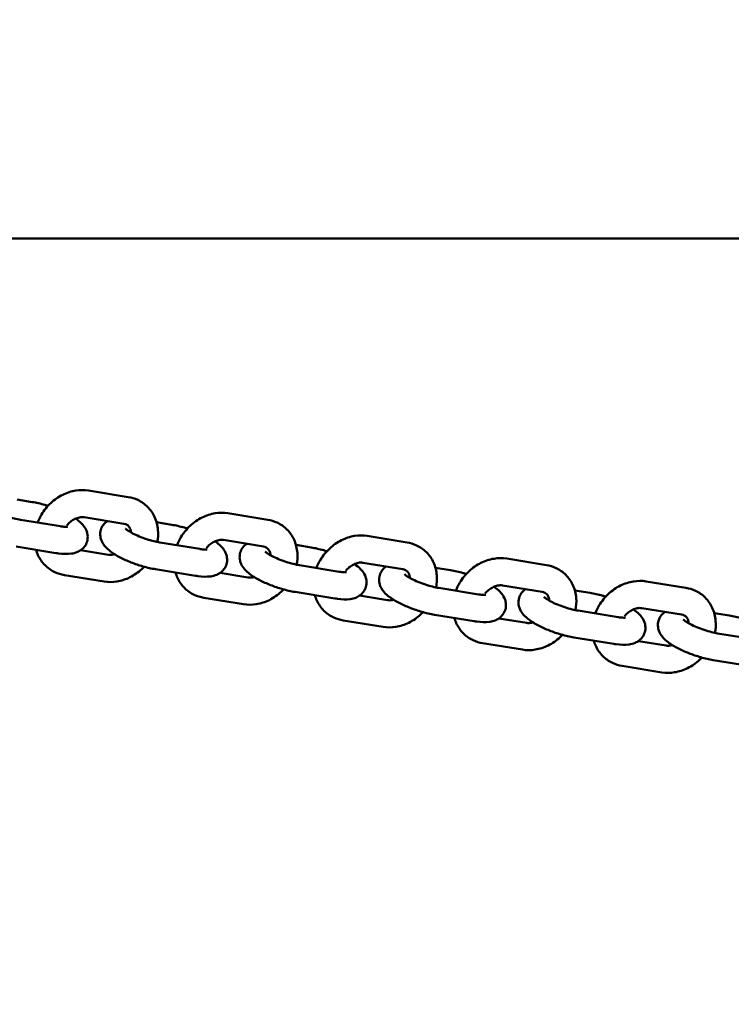
# Model space of a CAD drawing. Units: millimetres. Extents: x -1221 to 6598, y -1090 to 8316.
# Drawn here: x 2313 to 2471, y 3408 to 3626 of the extents above; entities that cross this region are included whole.
import ezdxf

# ---------------------------------------------------------------- set-up
doc = ezdxf.new("R2010")
doc.units = ezdxf.units.MM
doc.layers.add('Dimensions', color=7, linetype='Continuous')
doc.layers.add('Widoczne (ISO)', color=7, linetype='Continuous', lineweight=50)
doc.styles.get("Standard").update_dxf_attribs({"font": 'arial.ttf'})
doc.dimstyles.new('Leikkiset keinu', dxfattribs={"dimtxt": 150, "dimasz": 2.5, "dimexe": 0.06, "dimexo": 0.625, "dimtad": 0, "dimtih": 1, "dimtoh": 1, "dimdec": 0, "dimtxsty": 'Standard', "dimcen": 2.5, "dimadec": 0, "dimazin": 0, "dimtfac": 1, "dimtmove": 0, "dimatfit": 3, "dimfxl": 1, "dimarcsym": 0})

# ---------------------------------------------------------------- blocks, each defined once
blk = doc.blocks.new('*D11')
at = {"layer": 'Defpoints', "color": 0}
for p in [(240.77, 3621.73), (5240.77, 3621.73), (5240.77, -991.81)]:
    blk.add_point(p, dxfattribs=at)
at = {"layer": 'Dimensions', "color": 0, "lineweight": -2}
for p, q in [((240.77, 3621.1), (240.77, -991.87)), ((5240.77, 3621.1), (5240.77, -991.87)), ((243.27, -991.81), (2516.72, -991.81)), ((5238.27, -991.81), (2964.82, -991.81))]:
    blk.add_line(p, q, dxfattribs=at)
at = {"layer": 'Dimensions', "color": 0}
for points in [[(243.27, -991.4), (243.27, -992.23), (240.77, -991.81)], [(5238.27, -992.23), (5238.27, -991.4), (5240.77, -991.81)]]:
    blk.add_solid(points, dxfattribs=at)
at = {"layer": 'Dimensions', "color": 0, "insert": (2740.77, -991.81), "char_height": 150, "attachment_point": 5}
blk.add_mtext('5000', dxfattribs=at)
blk = doc.blocks.new('*D12')
at = {"layer": 'Defpoints', "color": 0}
for p in [(-993.5, 4923.22), (4640.77, 4923.22), (840.77, 2320.24)]:
    blk.add_point(p, dxfattribs=at)
at = {"layer": 'Dimensions', "color": 0, "lineweight": -2}
for p, q in [((4640.15, 4923.22), (-993.56, 4923.22)), ((-993.5, 4920.72), (-993.5, 3698.93)), ((-993.5, 2322.74), (-993.5, 3544.53)), ((840.15, 2320.24), (-993.56, 2320.24))]:
    blk.add_line(p, q, dxfattribs=at)
at = {"layer": 'Dimensions', "color": 0}
for points in [[(-993.08, 4920.72), (-993.91, 4920.72), (-993.5, 4923.22)], [(-993.91, 2322.74), (-993.08, 2322.74), (-993.5, 2320.24)]]:
    blk.add_solid(points, dxfattribs=at)
at = {"layer": 'Dimensions', "color": 0, "insert": (-993.5, 3621.73), "char_height": 150, "attachment_point": 5}
blk.add_mtext('2603', dxfattribs=at)

msp = doc.modelspace()

# ---------------------------------------------------------------- linework, layer by layer
at = {"layer": 'Widoczne (ISO)'}
for p, q in [((1340.53, 3577.28), (4141.01, 3577.28)), ((2336.96, 3520.06), (2328.13, 3521.5)), ((2312.34, 3519.5), (2315.7, 3518.96)), ((2367.85, 3515.04), (2359.03, 3516.47)), ((2321.91, 3513.58), (2313.08, 3515.02)), ((2335.99, 3514.14), (2327.17, 3515.58)), ((2343.23, 3514.48), (2346.6, 3513.93)), ((2352.8, 3508.56), (2343.98, 3509.99)), ((2366.89, 3509.11), (2358.06, 3510.55)), ((2398.75, 3510.01), (2389.92, 3511.44)), ((2320.94, 3507.66), (2312.12, 3509.1)), ((2326.41, 3508.28), (2332.59, 3507.28)), ((2374.13, 3509.45), (2377.49, 3508.9)), ((2429.64, 3504.98), (2420.81, 3506.42)), ((2351.84, 3502.63), (2343.01, 3504.07)), ((2383.69, 3503.53), (2374.87, 3504.96)), ((2397.78, 3504.09), (2388.96, 3505.52)), ((2405.02, 3504.42), (2408.38, 3503.87)), ((2322.8, 3502.79), (2331.63, 3501.36)), ((2357.3, 3503.26), (2363.48, 3502.25)), ((2460.53, 3499.95), (2451.71, 3501.39)), ((2382.73, 3497.61), (2373.91, 3499.04)), ((2414.59, 3498.5), (2405.76, 3499.94)), ((2428.67, 3499.06), (2419.85, 3500.49)), ((2435.91, 3499.39), (2439.28, 3498.84)), ((2353.69, 3497.76), (2362.52, 3496.33)), ((2388.2, 3498.23), (2394.38, 3497.22)), ((2445.48, 3493.47), (2436.66, 3494.91)), ((2459.57, 3494.03), (2450.74, 3495.46)), ((2384.59, 3492.74), (2393.41, 3491.3)), ((2413.62, 3492.58), (2404.8, 3494.01)), ((2419.09, 3493.2), (2425.27, 3492.19)), ((2466.81, 3494.36), (2470.17, 3493.81)), ((2444.52, 3487.55), (2435.69, 3488.99)), ((2449.99, 3488.17), (2456.16, 3487.16)), ((2476.38, 3488.44), (2467.55, 3489.88)), ((2415.48, 3487.71), (2424.31, 3486.27)), ((2475.41, 3482.52), (2466.59, 3483.96)), ((2446.38, 3482.68), (2455.2, 3481.24))]:
    msp.add_line(p, q, dxfattribs=at)
for points, knots in [([(2328.13, 3521.5), (2327.2, 3521.65), (2326.25, 3521.64), (2324.32, 3521.34), (2323.34, 3521.02), (2321.48, 3520.09), (2320.59, 3519.47), (2319, 3518), (2318.3, 3517.14), (2317.4, 3515.63), (2317.1, 3515.03), (2316.86, 3514.41)], [4.712389, 4.712389, 4.712389, 4.712389, 5.016363, 5.016363, 5.342689, 5.342689, 5.684418, 5.684418, 6.031956, 6.031956, 6.245576, 6.245576, 6.245576, 6.245576]), ([(2315.7, 3518.96), (2316.6, 3518.81), (2317.54, 3518.59), (2318.72, 3518.25), (2318.95, 3518.19), (2319.17, 3518.12)], [4.712389, 4.712389, 4.712389, 4.712389, 5.0992871, 5.0992871, 5.1904643, 5.1904643, 5.1904643, 5.1904643]), ([(2343.37, 3510.1), (2343.55, 3510.98), (2343.61, 3511.88), (2343.46, 3513.76), (2343.22, 3514.74), (2342.42, 3516.48), (2341.88, 3517.25), (2340.6, 3518.53), (2339.86, 3519.04), (2338.39, 3519.73), (2337.68, 3519.95), (2336.96, 3520.06)], [3.288136, 3.288136, 3.288136, 3.288136, 3.576215, 3.576215, 3.896105, 3.896105, 4.192196, 4.192196, 4.475588, 4.475588, 4.712389, 4.712389, 4.712389, 4.712389]), ([(2313.08, 3515.02), (2312.67, 3515.09), (2312.21, 3515.18), (2311.2, 3515.43), (2310.65, 3515.59), (2309.54, 3515.96), (2308.99, 3516.17), (2307.94, 3516.6), (2307.46, 3516.83), (2306.64, 3517.25), (2306.3, 3517.46), (2305.82, 3517.78), (2305.65, 3517.91), (2305.51, 3518.03), (2305.48, 3518.06), (2305.48, 3518.06)], [1.570796, 1.570796, 1.570796, 1.570796, 1.827729, 1.827729, 2.106189, 2.106189, 2.392259, 2.392259, 2.673885, 2.673885, 2.936054, 2.936054, 3.156762, 3.156762, 3.282874, 3.282874, 3.282874, 3.282874]), ([(2359.03, 3516.47), (2358.1, 3516.62), (2357.14, 3516.62), (2355.21, 3516.31), (2354.24, 3515.99), (2352.37, 3515.06), (2351.48, 3514.44), (2349.89, 3512.97), (2349.2, 3512.12), (2348.29, 3510.61), (2347.99, 3510), (2347.76, 3509.38)], [4.712389, 4.712389, 4.712389, 4.712389, 5.016363, 5.016363, 5.342689, 5.342689, 5.684418, 5.684418, 6.031956, 6.031956, 6.245576, 6.245576, 6.245576, 6.245576]), ([(2325.31, 3515.29), (2325.44, 3515.19), (2325.58, 3515.09), (2326.12, 3514.68), (2326.5, 3514.35), (2327.14, 3513.62), (2327.4, 3513.26), (2327.73, 3512.55), (2327.82, 3512.3), (2327.98, 3511.58), (2328.01, 3511.06), (2327.83, 3510.12), (2327.67, 3509.71), (2327.23, 3509.01), (2326.96, 3508.72), (2326.35, 3508.21), (2326.02, 3508.03), (2325.22, 3507.69), (2324.78, 3507.59), (2323.41, 3507.4), (2322.51, 3507.45), (2321.33, 3507.6), (2321.14, 3507.63), (2320.94, 3507.66)], [6.113264, 6.113264, 6.113264, 6.113264, 6.189769, 6.189769, 6.432331, 6.432331, 6.6156, 6.6156, 6.69823, 6.69823, 6.822036, 6.822036, 6.917528, 6.917528, 7.01578, 7.01578, 7.139137, 7.139137, 7.333441, 7.333441, 7.770547, 7.770547, 7.853982, 7.853982, 7.853982, 7.853982]), ([(2327.17, 3515.58), (2326.87, 3515.63), (2326.52, 3515.62), (2325.81, 3515.48), (2325.47, 3515.37), (2324.79, 3515.04), (2324.47, 3514.83), (2323.87, 3514.35), (2323.6, 3514.08), (2323.36, 3513.79)], [4.712389, 4.712389, 4.712389, 4.712389, 5.055913, 5.055913, 5.335469, 5.335469, 5.602573, 5.602573, 5.849124, 5.849124, 5.849124, 5.849124]), ([(2343.01, 3504.07), (2342.12, 3504.22), (2341.17, 3504.43), (2339.34, 3504.96), (2338.46, 3505.26), (2336.75, 3505.93), (2335.94, 3506.29), (2334.38, 3507.1), (2333.66, 3507.54), (2332.6, 3508.34), (2332.22, 3508.68), (2331.58, 3509.4), (2331.31, 3509.76), (2330.99, 3510.48), (2330.9, 3510.73), (2330.74, 3511.45), (2330.7, 3511.96), (2330.89, 3512.91), (2331.05, 3513.31), (2331.49, 3514.02), (2331.76, 3514.31), (2332.12, 3514.61), (2332.21, 3514.68), (2332.31, 3514.74)], [1.570796, 1.570796, 1.570796, 1.570796, 1.957694, 1.957694, 2.313428, 2.313428, 2.668622, 2.668622, 3.048176, 3.048176, 3.290738, 3.290738, 3.474007, 3.474007, 3.556638, 3.556638, 3.680444, 3.680444, 3.775935, 3.775935, 3.874187, 3.874187, 3.90836, 3.90836, 3.90836, 3.90836]), ([(2374.27, 3505.08), (2374.44, 3505.95), (2374.5, 3506.85), (2374.35, 3508.73), (2374.11, 3509.71), (2373.31, 3511.45), (2372.78, 3512.22), (2371.5, 3513.5), (2370.76, 3514.02), (2369.29, 3514.7), (2368.58, 3514.92), (2367.85, 3515.04)], [3.288136, 3.288136, 3.288136, 3.288136, 3.576215, 3.576215, 3.896105, 3.896105, 4.192196, 4.192196, 4.475588, 4.475588, 4.712389, 4.712389, 4.712389, 4.712389]), ([(2323.53, 3513.48), (2323.53, 3513.48), (2323.53, 3513.48), (2323.51, 3513.47), (2323.46, 3513.47), (2323.26, 3513.46), (2323.09, 3513.46), (2322.65, 3513.48), (2322.34, 3513.52), (2321.97, 3513.57), (2321.94, 3513.58), (2321.91, 3513.58)], [7.2907409, 7.2907409, 7.2907409, 7.2907409, 7.3137012, 7.3137012, 7.4466006, 7.4466006, 7.6177174, 7.6177174, 7.8340179, 7.8340179, 7.8539816, 7.8539816, 7.8539816, 7.8539816]), ([(2337.56, 3512.22), (2337.55, 3512.5), (2337.5, 3512.74), (2337.32, 3513.23), (2337.19, 3513.45), (2336.78, 3513.88), (2336.46, 3514.07), (2335.99, 3514.14)], [3.552367, 3.552367, 3.552367, 3.552367, 3.812644, 3.812644, 4.165712, 4.165712, 4.712389, 4.712389, 4.712389, 4.712389]), ([(2343.98, 3509.99), (2343.56, 3510.06), (2343.1, 3510.15), (2342.1, 3510.4), (2341.55, 3510.56), (2340.44, 3510.93), (2339.88, 3511.14), (2338.84, 3511.57), (2338.35, 3511.8), (2337.53, 3512.23), (2337.19, 3512.43), (2336.71, 3512.75), (2336.54, 3512.88), (2336.4, 3513.01), (2336.37, 3513.04), (2336.37, 3513.04)], [1.570796, 1.570796, 1.570796, 1.570796, 1.827729, 1.827729, 2.106189, 2.106189, 2.392259, 2.392259, 2.673885, 2.673885, 2.936054, 2.936054, 3.156762, 3.156762, 3.282874, 3.282874, 3.282874, 3.282874]), ([(2346.6, 3513.93), (2347.49, 3513.78), (2348.44, 3513.56), (2349.62, 3513.23), (2349.84, 3513.16), (2350.07, 3513.09)], [4.712389, 4.712389, 4.712389, 4.712389, 5.0992871, 5.0992871, 5.1904643, 5.1904643, 5.1904643, 5.1904643]), ([(2356.2, 3510.26), (2356.34, 3510.16), (2356.47, 3510.07), (2357.01, 3509.65), (2357.4, 3509.32), (2358.03, 3508.59), (2358.3, 3508.24), (2358.62, 3507.52), (2358.71, 3507.27), (2358.87, 3506.55), (2358.91, 3506.03), (2358.72, 3505.09), (2358.56, 3504.69), (2358.12, 3503.98), (2357.85, 3503.69), (2357.25, 3503.19), (2356.91, 3503), (2356.11, 3502.66), (2355.68, 3502.56), (2354.31, 3502.37), (2353.4, 3502.42), (2352.22, 3502.57), (2352.03, 3502.6), (2351.84, 3502.63)], [6.113264, 6.113264, 6.113264, 6.113264, 6.189769, 6.189769, 6.432331, 6.432331, 6.6156, 6.6156, 6.69823, 6.69823, 6.822036, 6.822036, 6.917528, 6.917528, 7.01578, 7.01578, 7.139137, 7.139137, 7.333441, 7.333441, 7.770547, 7.770547, 7.853982, 7.853982, 7.853982, 7.853982]), ([(2358.06, 3510.55), (2357.77, 3510.6), (2357.41, 3510.6), (2356.7, 3510.45), (2356.36, 3510.34), (2355.69, 3510.01), (2355.36, 3509.8), (2354.76, 3509.32), (2354.49, 3509.06), (2354.26, 3508.77)], [4.712389, 4.712389, 4.712389, 4.712389, 5.055913, 5.055913, 5.335469, 5.335469, 5.602573, 5.602573, 5.849124, 5.849124, 5.849124, 5.849124]), ([(2389.92, 3511.44), (2388.99, 3511.6), (2388.04, 3511.59), (2386.11, 3511.28), (2385.13, 3510.96), (2383.26, 3510.03), (2382.38, 3509.41), (2380.79, 3507.94), (2380.09, 3507.09), (2379.18, 3505.58), (2378.89, 3504.97), (2378.65, 3504.35)], [4.712389, 4.712389, 4.712389, 4.712389, 5.016363, 5.016363, 5.342689, 5.342689, 5.684418, 5.684418, 6.031956, 6.031956, 6.245576, 6.245576, 6.245576, 6.245576]), ([(2405.16, 3500.05), (2405.34, 3500.93), (2405.4, 3501.83), (2405.25, 3503.7), (2405, 3504.68), (2404.2, 3506.42), (2403.67, 3507.2), (2402.39, 3508.47), (2401.65, 3508.99), (2400.18, 3509.67), (2399.47, 3509.89), (2398.75, 3510.01)], [3.288136, 3.288136, 3.288136, 3.288136, 3.576215, 3.576215, 3.896105, 3.896105, 4.192196, 4.192196, 4.475588, 4.475588, 4.712389, 4.712389, 4.712389, 4.712389]), ([(2316.53, 3508.38), (2316.64, 3507.98), (2316.78, 3507.59), (2317.34, 3506.38), (2317.87, 3505.6), (2319.16, 3504.33), (2319.89, 3503.81), (2321.36, 3503.13), (2322.08, 3502.91), (2322.8, 3502.79)], [6.9040734, 6.9040734, 6.9040734, 6.9040734, 7.037698, 7.037698, 7.3337882, 7.3337882, 7.617181, 7.617181, 7.8539816, 7.8539816, 7.8539816, 7.8539816]), ([(2354.43, 3508.45), (2354.43, 3508.45), (2354.43, 3508.45), (2354.41, 3508.44), (2354.35, 3508.44), (2354.15, 3508.43), (2353.99, 3508.43), (2353.54, 3508.46), (2353.24, 3508.49), (2352.86, 3508.55), (2352.83, 3508.55), (2352.8, 3508.56)], [7.2907409, 7.2907409, 7.2907409, 7.2907409, 7.3137012, 7.3137012, 7.4466006, 7.4466006, 7.6177174, 7.6177174, 7.8340179, 7.8340179, 7.8539816, 7.8539816, 7.8539816, 7.8539816]), ([(2373.91, 3499.04), (2373.01, 3499.19), (2372.07, 3499.41), (2370.23, 3499.93), (2369.35, 3500.23), (2367.65, 3500.9), (2366.83, 3501.27), (2365.28, 3502.07), (2364.55, 3502.51), (2363.49, 3503.32), (2363.11, 3503.65), (2362.47, 3504.38), (2362.21, 3504.73), (2361.88, 3505.45), (2361.79, 3505.7), (2361.63, 3506.42), (2361.6, 3506.94), (2361.78, 3507.88), (2361.94, 3508.28), (2362.38, 3508.99), (2362.65, 3509.28), (2363.01, 3509.58), (2363.11, 3509.65), (2363.2, 3509.71)], [1.570796, 1.570796, 1.570796, 1.570796, 1.957694, 1.957694, 2.313428, 2.313428, 2.668622, 2.668622, 3.048176, 3.048176, 3.290738, 3.290738, 3.474007, 3.474007, 3.556638, 3.556638, 3.680444, 3.680444, 3.775935, 3.775935, 3.874187, 3.874187, 3.90836, 3.90836, 3.90836, 3.90836]), ([(2368.46, 3507.19), (2368.44, 3507.47), (2368.39, 3507.71), (2368.22, 3508.21), (2368.08, 3508.42), (2367.67, 3508.86), (2367.36, 3509.04), (2366.89, 3509.11)], [3.552367, 3.552367, 3.552367, 3.552367, 3.812644, 3.812644, 4.165712, 4.165712, 4.712389, 4.712389, 4.712389, 4.712389]), ([(2374.87, 3504.96), (2374.46, 3505.03), (2374, 3505.13), (2372.99, 3505.38), (2372.44, 3505.54), (2371.33, 3505.9), (2370.77, 3506.11), (2369.73, 3506.55), (2369.25, 3506.77), (2368.43, 3507.2), (2368.09, 3507.4), (2367.6, 3507.72), (2367.44, 3507.85), (2367.3, 3507.98), (2367.27, 3508.01), (2367.27, 3508.01)], [1.570796, 1.570796, 1.570796, 1.570796, 1.827729, 1.827729, 2.106189, 2.106189, 2.392259, 2.392259, 2.673885, 2.673885, 2.936054, 2.936054, 3.156762, 3.156762, 3.282874, 3.282874, 3.282874, 3.282874]), ([(2377.49, 3508.9), (2378.39, 3508.75), (2379.33, 3508.54), (2380.51, 3508.2), (2380.74, 3508.13), (2380.96, 3508.06)], [4.712389, 4.712389, 4.712389, 4.712389, 5.0992871, 5.0992871, 5.1904643, 5.1904643, 5.1904643, 5.1904643]), ([(2332.59, 3507.28), (2332.88, 3507.23), (2333.24, 3507.23), (2333.73, 3507.33), (2333.84, 3507.36), (2333.95, 3507.39)], [1.5707963, 1.5707963, 1.5707963, 1.5707963, 1.9143206, 1.9143206, 2.0050824, 2.0050824, 2.0050824, 2.0050824]), ([(2388.96, 3505.52), (2388.66, 3505.57), (2388.31, 3505.57), (2387.6, 3505.43), (2387.25, 3505.31), (2386.58, 3504.98), (2386.25, 3504.77), (2385.66, 3504.29), (2385.39, 3504.03), (2385.15, 3503.74)], [4.712389, 4.712389, 4.712389, 4.712389, 5.055913, 5.055913, 5.335469, 5.335469, 5.602573, 5.602573, 5.849124, 5.849124, 5.849124, 5.849124]), ([(2420.81, 3506.42), (2419.88, 3506.57), (2418.93, 3506.56), (2417, 3506.25), (2416.03, 3505.93), (2414.16, 3505), (2413.27, 3504.39), (2411.68, 3502.91), (2410.98, 3502.06), (2410.08, 3500.55), (2409.78, 3499.94), (2409.55, 3499.32)], [4.712389, 4.712389, 4.712389, 4.712389, 5.016363, 5.016363, 5.342689, 5.342689, 5.684418, 5.684418, 6.031956, 6.031956, 6.245576, 6.245576, 6.245576, 6.245576]), ([(2331.63, 3501.36), (2332.56, 3501.2), (2333.51, 3501.21), (2335.44, 3501.52), (2336.41, 3501.84), (2338.28, 3502.77), (2339.17, 3503.39), (2340.14, 3504.28), (2340.31, 3504.45), (2340.48, 3504.63)], [1.570796, 1.570796, 1.570796, 1.570796, 1.87477, 1.87477, 2.201096, 2.201096, 2.542825, 2.542825, 2.621091, 2.621091, 2.621091, 2.621091]), ([(2387.09, 3505.23), (2387.23, 3505.13), (2387.36, 3505.04), (2387.91, 3504.62), (2388.29, 3504.29), (2388.92, 3503.57), (2389.19, 3503.21), (2389.52, 3502.49), (2389.61, 3502.24), (2389.77, 3501.52), (2389.8, 3501), (2389.62, 3500.06), (2389.45, 3499.66), (2389.02, 3498.95), (2388.75, 3498.66), (2388.14, 3498.16), (2387.81, 3497.97), (2387.01, 3497.63), (2386.57, 3497.54), (2385.2, 3497.34), (2384.3, 3497.39), (2383.12, 3497.55), (2382.92, 3497.57), (2382.73, 3497.61)], [6.113264, 6.113264, 6.113264, 6.113264, 6.189769, 6.189769, 6.432331, 6.432331, 6.6156, 6.6156, 6.69823, 6.69823, 6.822036, 6.822036, 6.917528, 6.917528, 7.01578, 7.01578, 7.139137, 7.139137, 7.333441, 7.333441, 7.770547, 7.770547, 7.853982, 7.853982, 7.853982, 7.853982]), ([(2385.32, 3503.42), (2385.32, 3503.42), (2385.32, 3503.42), (2385.3, 3503.42), (2385.24, 3503.41), (2385.04, 3503.4), (2384.88, 3503.4), (2384.44, 3503.43), (2384.13, 3503.46), (2383.76, 3503.52), (2383.73, 3503.52), (2383.69, 3503.53)], [7.2907409, 7.2907409, 7.2907409, 7.2907409, 7.3137012, 7.3137012, 7.4466006, 7.4466006, 7.6177174, 7.6177174, 7.8340179, 7.8340179, 7.8539816, 7.8539816, 7.8539816, 7.8539816]), ([(2404.8, 3494.01), (2403.9, 3494.16), (2402.96, 3494.38), (2401.13, 3494.9), (2400.24, 3495.2), (2398.54, 3495.87), (2397.72, 3496.24), (2396.17, 3497.04), (2395.44, 3497.48), (2394.38, 3498.29), (2394, 3498.62), (2393.37, 3499.35), (2393.1, 3499.71), (2392.78, 3500.42), (2392.68, 3500.67), (2392.52, 3501.39), (2392.49, 3501.91), (2392.68, 3502.85), (2392.84, 3503.26), (2393.27, 3503.96), (2393.54, 3504.25), (2393.91, 3504.55), (2394, 3504.62), (2394.09, 3504.69)], [1.570796, 1.570796, 1.570796, 1.570796, 1.957694, 1.957694, 2.313428, 2.313428, 2.668622, 2.668622, 3.048176, 3.048176, 3.290738, 3.290738, 3.474007, 3.474007, 3.556638, 3.556638, 3.680444, 3.680444, 3.775935, 3.775935, 3.874187, 3.874187, 3.90836, 3.90836, 3.90836, 3.90836]), ([(2399.35, 3502.16), (2399.33, 3502.44), (2399.28, 3502.69), (2399.11, 3503.18), (2398.98, 3503.39), (2398.57, 3503.83), (2398.25, 3504.01), (2397.78, 3504.09)], [3.552367, 3.552367, 3.552367, 3.552367, 3.812644, 3.812644, 4.165712, 4.165712, 4.712389, 4.712389, 4.712389, 4.712389]), ([(2408.38, 3503.87), (2409.28, 3503.72), (2410.23, 3503.51), (2411.4, 3503.17), (2411.63, 3503.1), (2411.86, 3503.03)], [4.712389, 4.712389, 4.712389, 4.712389, 5.0992871, 5.0992871, 5.1904643, 5.1904643, 5.1904643, 5.1904643]), ([(2436.05, 3495.02), (2436.23, 3495.9), (2436.29, 3496.8), (2436.14, 3498.68), (2435.9, 3499.65), (2435.1, 3501.39), (2434.57, 3502.17), (2433.28, 3503.45), (2432.55, 3503.96), (2431.08, 3504.65), (2430.36, 3504.86), (2429.64, 3504.98)], [3.288136, 3.288136, 3.288136, 3.288136, 3.576215, 3.576215, 3.896105, 3.896105, 4.192196, 4.192196, 4.475588, 4.475588, 4.712389, 4.712389, 4.712389, 4.712389]), ([(2347.42, 3503.35), (2347.53, 3502.95), (2347.68, 3502.56), (2348.24, 3501.35), (2348.77, 3500.58), (2350.05, 3499.3), (2350.79, 3498.78), (2352.26, 3498.1), (2352.97, 3497.88), (2353.69, 3497.76)], [6.9040734, 6.9040734, 6.9040734, 6.9040734, 7.037698, 7.037698, 7.3337882, 7.3337882, 7.617181, 7.617181, 7.8539816, 7.8539816, 7.8539816, 7.8539816]), ([(2363.48, 3502.25), (2363.78, 3502.2), (2364.13, 3502.2), (2364.63, 3502.3), (2364.73, 3502.33), (2364.84, 3502.36)], [1.5707963, 1.5707963, 1.5707963, 1.5707963, 1.9143206, 1.9143206, 2.0050824, 2.0050824, 2.0050824, 2.0050824]), ([(2405.76, 3499.94), (2405.35, 3500), (2404.89, 3500.1), (2403.88, 3500.35), (2403.33, 3500.51), (2402.23, 3500.87), (2401.67, 3501.08), (2400.62, 3501.52), (2400.14, 3501.74), (2399.32, 3502.17), (2398.98, 3502.37), (2398.5, 3502.69), (2398.33, 3502.82), (2398.19, 3502.95), (2398.16, 3502.98), (2398.16, 3502.98)], [1.570796, 1.570796, 1.570796, 1.570796, 1.827729, 1.827729, 2.106189, 2.106189, 2.392259, 2.392259, 2.673885, 2.673885, 2.936054, 2.936054, 3.156762, 3.156762, 3.282874, 3.282874, 3.282874, 3.282874]), ([(2451.71, 3501.39), (2450.78, 3501.54), (2449.82, 3501.53), (2447.89, 3501.22), (2446.92, 3500.9), (2445.05, 3499.98), (2444.16, 3499.36), (2442.57, 3497.89), (2441.88, 3497.03), (2440.97, 3495.52), (2440.68, 3494.92), (2440.44, 3494.29)], [4.712389, 4.712389, 4.712389, 4.712389, 5.016363, 5.016363, 5.342689, 5.342689, 5.684418, 5.684418, 6.031956, 6.031956, 6.245576, 6.245576, 6.245576, 6.245576]), ([(2362.52, 3496.33), (2363.45, 3496.18), (2364.4, 3496.18), (2366.33, 3496.49), (2367.31, 3496.81), (2369.18, 3497.74), (2370.06, 3498.36), (2371.03, 3499.25), (2371.21, 3499.43), (2371.38, 3499.6)], [1.570796, 1.570796, 1.570796, 1.570796, 1.87477, 1.87477, 2.201096, 2.201096, 2.542825, 2.542825, 2.621091, 2.621091, 2.621091, 2.621091]), ([(2417.99, 3500.2), (2418.12, 3500.11), (2418.26, 3500.01), (2418.8, 3499.6), (2419.18, 3499.26), (2419.82, 3498.54), (2420.08, 3498.18), (2420.41, 3497.46), (2420.5, 3497.21), (2420.66, 3496.49), (2420.69, 3495.98), (2420.51, 3495.04), (2420.35, 3494.63), (2419.91, 3493.93), (2419.64, 3493.63), (2419.03, 3493.13), (2418.7, 3492.95), (2417.9, 3492.6), (2417.46, 3492.51), (2416.09, 3492.31), (2415.19, 3492.36), (2414.01, 3492.52), (2413.82, 3492.55), (2413.62, 3492.58)], [6.113264, 6.113264, 6.113264, 6.113264, 6.189769, 6.189769, 6.432331, 6.432331, 6.6156, 6.6156, 6.69823, 6.69823, 6.822036, 6.822036, 6.917528, 6.917528, 7.01578, 7.01578, 7.139137, 7.139137, 7.333441, 7.333441, 7.770547, 7.770547, 7.853982, 7.853982, 7.853982, 7.853982]), ([(2419.85, 3500.49), (2419.56, 3500.54), (2419.2, 3500.54), (2418.49, 3500.4), (2418.15, 3500.28), (2417.48, 3499.96), (2417.15, 3499.75), (2416.55, 3499.26), (2416.28, 3499), (2416.04, 3498.71)], [4.712389, 4.712389, 4.712389, 4.712389, 5.055913, 5.055913, 5.335469, 5.335469, 5.602573, 5.602573, 5.849124, 5.849124, 5.849124, 5.849124]), ([(2435.69, 3488.99), (2434.8, 3489.13), (2433.85, 3489.35), (2432.02, 3489.87), (2431.14, 3490.17), (2429.44, 3490.84), (2428.62, 3491.21), (2427.06, 3492.02), (2426.34, 3492.46), (2425.28, 3493.26), (2424.9, 3493.59), (2424.26, 3494.32), (2423.99, 3494.68), (2423.67, 3495.39), (2423.58, 3495.65), (2423.42, 3496.36), (2423.39, 3496.88), (2423.57, 3497.82), (2423.73, 3498.23), (2424.17, 3498.93), (2424.44, 3499.22), (2424.8, 3499.52), (2424.89, 3499.59), (2424.99, 3499.66)], [1.570796, 1.570796, 1.570796, 1.570796, 1.957694, 1.957694, 2.313428, 2.313428, 2.668622, 2.668622, 3.048176, 3.048176, 3.290738, 3.290738, 3.474007, 3.474007, 3.556638, 3.556638, 3.680444, 3.680444, 3.775935, 3.775935, 3.874187, 3.874187, 3.90836, 3.90836, 3.90836, 3.90836]), ([(2430.24, 3497.13), (2430.23, 3497.41), (2430.18, 3497.66), (2430.01, 3498.15), (2429.87, 3498.36), (2429.46, 3498.8), (2429.14, 3498.98), (2428.67, 3499.06)], [3.552367, 3.552367, 3.552367, 3.552367, 3.812644, 3.812644, 4.165712, 4.165712, 4.712389, 4.712389, 4.712389, 4.712389]), ([(2466.95, 3489.99), (2467.12, 3490.87), (2467.18, 3491.77), (2467.03, 3493.65), (2466.79, 3494.62), (2465.99, 3496.37), (2465.46, 3497.14), (2464.18, 3498.42), (2463.44, 3498.93), (2461.97, 3499.62), (2461.26, 3499.83), (2460.53, 3499.95)], [3.288136, 3.288136, 3.288136, 3.288136, 3.576215, 3.576215, 3.896105, 3.896105, 4.192196, 4.192196, 4.475588, 4.475588, 4.712389, 4.712389, 4.712389, 4.712389]), ([(2378.31, 3498.32), (2378.43, 3497.93), (2378.57, 3497.54), (2379.13, 3496.32), (2379.66, 3495.55), (2380.94, 3494.27), (2381.68, 3493.76), (2383.15, 3493.07), (2383.86, 3492.85), (2384.59, 3492.74)], [6.9040734, 6.9040734, 6.9040734, 6.9040734, 7.037698, 7.037698, 7.3337882, 7.3337882, 7.617181, 7.617181, 7.8539816, 7.8539816, 7.8539816, 7.8539816]), ([(2394.38, 3497.22), (2394.67, 3497.17), (2395.03, 3497.18), (2395.52, 3497.27), (2395.63, 3497.3), (2395.73, 3497.33)], [1.5707963, 1.5707963, 1.5707963, 1.5707963, 1.9143206, 1.9143206, 2.0050824, 2.0050824, 2.0050824, 2.0050824]), ([(2416.21, 3498.39), (2416.21, 3498.39), (2416.21, 3498.39), (2416.19, 3498.39), (2416.14, 3498.38), (2415.94, 3498.37), (2415.78, 3498.37), (2415.33, 3498.4), (2415.02, 3498.43), (2414.65, 3498.49), (2414.62, 3498.49), (2414.59, 3498.5)], [7.2907409, 7.2907409, 7.2907409, 7.2907409, 7.3137012, 7.3137012, 7.4466006, 7.4466006, 7.6177174, 7.6177174, 7.8340179, 7.8340179, 7.8539816, 7.8539816, 7.8539816, 7.8539816]), ([(2436.66, 3494.91), (2436.25, 3494.97), (2435.79, 3495.07), (2434.78, 3495.32), (2434.23, 3495.48), (2433.12, 3495.84), (2432.56, 3496.05), (2431.52, 3496.49), (2431.03, 3496.71), (2430.22, 3497.14), (2429.87, 3497.34), (2429.39, 3497.66), (2429.23, 3497.79), (2429.08, 3497.92), (2429.06, 3497.95), (2429.06, 3497.95)], [1.570796, 1.570796, 1.570796, 1.570796, 1.827729, 1.827729, 2.106189, 2.106189, 2.392259, 2.392259, 2.673885, 2.673885, 2.936054, 2.936054, 3.156762, 3.156762, 3.282874, 3.282874, 3.282874, 3.282874]), ([(2439.28, 3498.84), (2440.18, 3498.7), (2441.12, 3498.48), (2442.3, 3498.14), (2442.52, 3498.07), (2442.75, 3498)], [4.712389, 4.712389, 4.712389, 4.712389, 5.0992871, 5.0992871, 5.1904643, 5.1904643, 5.1904643, 5.1904643]), ([(2448.88, 3495.17), (2449.02, 3495.08), (2449.15, 3494.98), (2449.69, 3494.57), (2450.08, 3494.24), (2450.71, 3493.51), (2450.98, 3493.15), (2451.3, 3492.43), (2451.39, 3492.18), (2451.56, 3491.47), (2451.59, 3490.95), (2451.4, 3490.01), (2451.24, 3489.6), (2450.8, 3488.9), (2450.54, 3488.61), (2449.93, 3488.1), (2449.59, 3487.92), (2448.79, 3487.57), (2448.36, 3487.48), (2446.99, 3487.28), (2446.08, 3487.34), (2444.9, 3487.49), (2444.71, 3487.52), (2444.52, 3487.55)], [6.113264, 6.113264, 6.113264, 6.113264, 6.189769, 6.189769, 6.432331, 6.432331, 6.6156, 6.6156, 6.69823, 6.69823, 6.822036, 6.822036, 6.917528, 6.917528, 7.01578, 7.01578, 7.139137, 7.139137, 7.333441, 7.333441, 7.770547, 7.770547, 7.853982, 7.853982, 7.853982, 7.853982]), ([(2450.74, 3495.46), (2450.45, 3495.51), (2450.1, 3495.51), (2449.39, 3495.37), (2449.04, 3495.25), (2448.37, 3494.93), (2448.04, 3494.72), (2447.44, 3494.24), (2447.18, 3493.97), (2446.94, 3493.68)], [4.712389, 4.712389, 4.712389, 4.712389, 5.055913, 5.055913, 5.335469, 5.335469, 5.602573, 5.602573, 5.849124, 5.849124, 5.849124, 5.849124]), ([(2393.41, 3491.3), (2394.34, 3491.15), (2395.3, 3491.16), (2397.23, 3491.46), (2398.2, 3491.78), (2400.07, 3492.71), (2400.96, 3493.33), (2401.93, 3494.23), (2402.1, 3494.4), (2402.27, 3494.58)], [1.570796, 1.570796, 1.570796, 1.570796, 1.87477, 1.87477, 2.201096, 2.201096, 2.542825, 2.542825, 2.621091, 2.621091, 2.621091, 2.621091]), ([(2409.21, 3493.3), (2409.32, 3492.9), (2409.47, 3492.51), (2410.02, 3491.29), (2410.56, 3490.52), (2411.84, 3489.24), (2412.58, 3488.73), (2414.04, 3488.04), (2414.76, 3487.83), (2415.48, 3487.71)], [6.9040734, 6.9040734, 6.9040734, 6.9040734, 7.037698, 7.037698, 7.3337882, 7.3337882, 7.617181, 7.617181, 7.8539816, 7.8539816, 7.8539816, 7.8539816]), ([(2447.11, 3493.36), (2447.11, 3493.36), (2447.11, 3493.36), (2447.09, 3493.36), (2447.03, 3493.35), (2446.83, 3493.34), (2446.67, 3493.34), (2446.22, 3493.37), (2445.92, 3493.4), (2445.55, 3493.46), (2445.51, 3493.47), (2445.48, 3493.47)], [7.2907409, 7.2907409, 7.2907409, 7.2907409, 7.3137012, 7.3137012, 7.4466006, 7.4466006, 7.6177174, 7.6177174, 7.8340179, 7.8340179, 7.8539816, 7.8539816, 7.8539816, 7.8539816]), ([(2466.59, 3483.96), (2465.69, 3484.1), (2464.75, 3484.32), (2462.92, 3484.85), (2462.03, 3485.15), (2460.33, 3485.81), (2459.51, 3486.18), (2457.96, 3486.99), (2457.23, 3487.43), (2456.17, 3488.23), (2455.79, 3488.56), (2455.16, 3489.29), (2454.89, 3489.65), (2454.56, 3490.37), (2454.47, 3490.62), (2454.31, 3491.33), (2454.28, 3491.85), (2454.46, 3492.79), (2454.63, 3493.2), (2455.06, 3493.9), (2455.33, 3494.19), (2455.69, 3494.49), (2455.79, 3494.56), (2455.88, 3494.63)], [1.570796, 1.570796, 1.570796, 1.570796, 1.957694, 1.957694, 2.313428, 2.313428, 2.668622, 2.668622, 3.048176, 3.048176, 3.290738, 3.290738, 3.474007, 3.474007, 3.556638, 3.556638, 3.680444, 3.680444, 3.775935, 3.775935, 3.874187, 3.874187, 3.90836, 3.90836, 3.90836, 3.90836]), ([(2461.14, 3492.11), (2461.12, 3492.38), (2461.07, 3492.63), (2460.9, 3493.12), (2460.76, 3493.34), (2460.36, 3493.77), (2460.04, 3493.95), (2459.57, 3494.03)], [3.552367, 3.552367, 3.552367, 3.552367, 3.812644, 3.812644, 4.165712, 4.165712, 4.712389, 4.712389, 4.712389, 4.712389]), ([(2467.55, 3489.88), (2467.14, 3489.95), (2466.68, 3490.04), (2465.67, 3490.29), (2465.12, 3490.45), (2464.01, 3490.82), (2463.45, 3491.02), (2462.41, 3491.46), (2461.93, 3491.69), (2461.11, 3492.11), (2460.77, 3492.31), (2460.28, 3492.64), (2460.12, 3492.77), (2459.98, 3492.89), (2459.95, 3492.92), (2459.95, 3492.92)], [1.570796, 1.570796, 1.570796, 1.570796, 1.827729, 1.827729, 2.106189, 2.106189, 2.392259, 2.392259, 2.673885, 2.673885, 2.936054, 2.936054, 3.156762, 3.156762, 3.282874, 3.282874, 3.282874, 3.282874]), ([(2470.17, 3493.81), (2471.07, 3493.67), (2472.01, 3493.45), (2473.19, 3493.11), (2473.42, 3493.04), (2473.64, 3492.97)], [4.712389, 4.712389, 4.712389, 4.712389, 5.0992871, 5.0992871, 5.1904643, 5.1904643, 5.1904643, 5.1904643]), ([(2425.27, 3492.19), (2425.57, 3492.14), (2425.92, 3492.15), (2426.41, 3492.25), (2426.52, 3492.27), (2426.63, 3492.3)], [1.5707963, 1.5707963, 1.5707963, 1.5707963, 1.9143206, 1.9143206, 2.0050824, 2.0050824, 2.0050824, 2.0050824]), ([(2424.31, 3486.27), (2425.24, 3486.12), (2426.19, 3486.13), (2428.12, 3486.44), (2429.1, 3486.76), (2430.96, 3487.68), (2431.85, 3488.3), (2432.82, 3489.2), (2432.99, 3489.37), (2433.16, 3489.55)], [1.570796, 1.570796, 1.570796, 1.570796, 1.87477, 1.87477, 2.201096, 2.201096, 2.542825, 2.542825, 2.621091, 2.621091, 2.621091, 2.621091]), ([(2440.1, 3488.27), (2440.22, 3487.87), (2440.36, 3487.48), (2440.92, 3486.26), (2441.45, 3485.49), (2442.73, 3484.21), (2443.47, 3483.7), (2444.94, 3483.01), (2445.65, 3482.8), (2446.38, 3482.68)], [6.9040734, 6.9040734, 6.9040734, 6.9040734, 7.037698, 7.037698, 7.3337882, 7.3337882, 7.617181, 7.617181, 7.8539816, 7.8539816, 7.8539816, 7.8539816]), ([(2456.16, 3487.16), (2456.46, 3487.12), (2456.81, 3487.12), (2457.31, 3487.22), (2457.41, 3487.24), (2457.52, 3487.27)], [1.5707963, 1.5707963, 1.5707963, 1.5707963, 1.9143206, 1.9143206, 2.0050824, 2.0050824, 2.0050824, 2.0050824]), ([(2455.2, 3481.24), (2456.13, 3481.09), (2457.08, 3481.1), (2459.02, 3481.41), (2459.99, 3481.73), (2461.86, 3482.65), (2462.75, 3483.27), (2463.71, 3484.17), (2463.89, 3484.34), (2464.06, 3484.52)], [1.570796, 1.570796, 1.570796, 1.570796, 1.87477, 1.87477, 2.201096, 2.201096, 2.542825, 2.542825, 2.621091, 2.621091, 2.621091, 2.621091])]:
    msp.add_open_spline(points, degree=3, knots=knots, dxfattribs=at)

# ---------------------------------------------------------------- dimensions: what is measured, and where the dimension line sits
at = {"layer": 'Dimensions'}
dim = msp.add_linear_dim(base=(-993.5, 4923.22), p1=(840.77, 2320.24), p2=(4640.77, 4923.22), angle=90, dimstyle='Leikkiset keinu', override={"dimlfac": 1}, dxfattribs=at)
dim.commit()
dim.dimension.update_dxf_attribs({"geometry": '*D12', "text_midpoint": (-993.5, 3621.73)})
dim = msp.add_linear_dim(base=(5240.77, -991.81), p1=(240.77, 3621.73), p2=(5240.77, 3621.73), dimstyle='Leikkiset keinu', override={"dimlfac": 1}, dxfattribs=at)
dim.commit()
dim.dimension.update_dxf_attribs({"geometry": '*D11', "text_midpoint": (2740.77, -991.81)})

doc.saveas('drawing.dxf')
